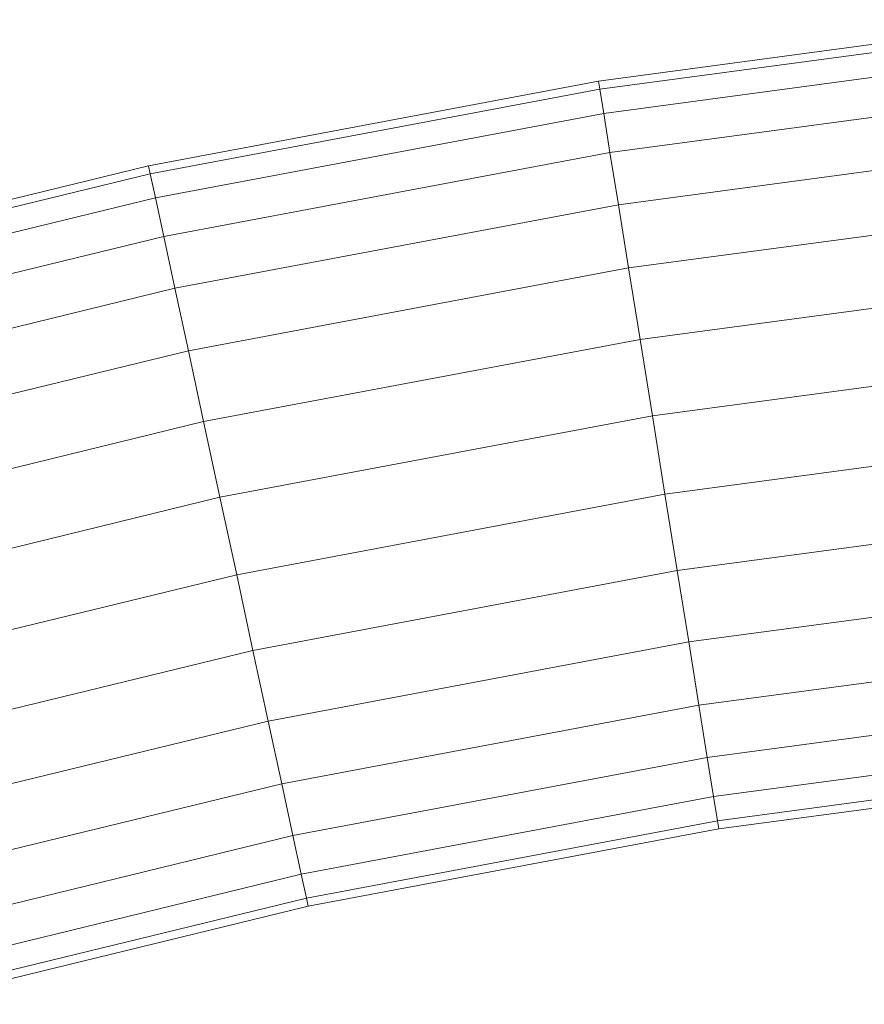
# Model space of a CAD drawing. Units: millimetres. Extents: x 2033 to 12113, y -3500 to 3628.
# Drawn here: x 7379 to 7464, y 2222 to 2321 of the extents above; entities that cross this region are included whole.
import ezdxf

# ---------------------------------------------------------------- set-up
doc = ezdxf.new("R2010")
doc.units = ezdxf.units.MM

# ---------------------------------------------------------------- blocks, each defined once
blk = doc.blocks.new('30032_DWG-436617-South')
at = {"lineweight": 9}
for p, q in [((1733.229, 2321.196), (1687.176, 2315.029)), ((1733.317, 2320.368), (1687.308, 2314.208)), ((1733.578, 2317.923), (1687.699, 2311.779)), ((1687.176, 2315.029), (1641.923, 2306.509)), ((1687.308, 2314.208), (1687.176, 2315.029)), ((1687.308, 2314.208), (1642.098, 2305.695)), ((1687.308, 2314.208), (1687.699, 2311.779)), ((1734.001, 2313.965), (1688.331, 2307.85)), ((1687.699, 2311.779), (1642.616, 2303.291)), ((1687.699, 2311.779), (1688.331, 2307.85)), ((1734.566, 2308.669), (1689.177, 2302.591)), ((1688.331, 2307.85), (1643.456, 2299.4)), ((1688.331, 2307.85), (1689.177, 2302.591)), ((1641.923, 2306.509), (1597.537, 2295.7)), ((1642.098, 2305.695), (1641.923, 2306.509)), ((1642.098, 2305.695), (1597.755, 2294.897)), ((1642.098, 2305.695), (1642.616, 2303.291)), ((1642.616, 2303.291), (1598.399, 2292.524)), ((1642.616, 2303.291), (1643.456, 2299.4)), ((1689.177, 2302.591), (1644.579, 2294.194)), ((1689.177, 2302.591), (1690.199, 2296.234)), ((1729.896, 2301.549), (1690.199, 2296.234)), ((1643.456, 2299.4), (1599.442, 2288.683)), ((1643.456, 2299.4), (1644.579, 2294.194)), ((1690.199, 2296.234), (1645.936, 2287.899)), ((1690.199, 2296.234), (1691.354, 2289.054)), ((1644.579, 2294.194), (1600.837, 2283.543)), ((1644.579, 2294.194), (1645.936, 2287.899)), ((1718.992, 2292.755), (1691.354, 2289.054)), ((1691.354, 2289.054), (1647.469, 2280.791)), ((1691.354, 2289.054), (1692.591, 2281.367)), ((1645.936, 2287.899), (1602.524, 2277.328)), ((1645.936, 2287.899), (1647.469, 2280.791)), ((1716.232, 2284.533), (1692.591, 2281.367)), ((1647.469, 2280.791), (1604.429, 2270.311)), ((1647.469, 2280.791), (1649.111, 2273.181)), ((1692.591, 2281.367), (1649.111, 2273.181)), ((1692.591, 2281.367), (1693.855, 2273.509)), ((1716.912, 2276.596), (1693.855, 2273.509)), ((1649.111, 2273.181), (1606.469, 2262.797)), ((1649.111, 2273.181), (1650.789, 2265.4)), ((1693.855, 2273.509), (1650.789, 2265.4)), ((1693.855, 2273.509), (1695.091, 2265.822)), ((1721.157, 2269.312), (1695.091, 2265.822)), ((1695.091, 2265.822), (1652.43, 2257.789)), ((1695.091, 2265.822), (1696.246, 2258.643)), ((1650.789, 2265.4), (1608.554, 2255.115)), ((1650.789, 2265.4), (1652.43, 2257.789)), ((1731.646, 2263.383), (1696.246, 2258.643)), ((1696.246, 2258.643), (1653.963, 2250.681)), ((1696.246, 2258.643), (1697.269, 2252.285)), ((1739.976, 2258.004), (1697.269, 2252.285)), ((1652.43, 2257.789), (1610.594, 2247.602)), ((1652.43, 2257.789), (1653.963, 2250.681)), ((1697.269, 2252.285), (1655.321, 2244.386)), ((1697.269, 2252.285), (1698.115, 2247.026)), ((1740.542, 2252.708), (1698.115, 2247.026)), ((1653.963, 2250.681), (1612.499, 2240.584)), ((1653.963, 2250.681), (1655.321, 2244.386)), ((1740.965, 2248.751), (1698.747, 2243.097)), ((1698.115, 2247.026), (1656.444, 2239.18)), ((1698.115, 2247.026), (1698.747, 2243.097)), ((1741.226, 2246.304), (1699.137, 2240.668)), ((1741.314, 2245.477), (1699.27, 2239.847)), ((1655.321, 2244.386), (1614.186, 2234.37)), ((1655.321, 2244.386), (1656.444, 2239.18)), ((1698.747, 2243.097), (1657.283, 2235.289)), ((1698.747, 2243.097), (1699.137, 2240.668)), ((1699.137, 2240.668), (1657.802, 2232.885)), ((1699.137, 2240.668), (1699.27, 2239.847)), ((1656.444, 2239.18), (1615.581, 2229.229)), ((1656.444, 2239.18), (1657.283, 2235.289)), ((1699.27, 2239.847), (1657.977, 2232.072)), ((1657.283, 2235.289), (1616.624, 2225.389)), ((1657.283, 2235.289), (1657.802, 2232.885)), ((1657.802, 2232.885), (1617.269, 2223.015)), ((1657.802, 2232.885), (1657.977, 2232.072)), ((1657.977, 2232.072), (1617.487, 2222.212))]:
    blk.add_line(p, q, dxfattribs=at)

msp = doc.modelspace()

# ---------------------------------------------------------------- block references
at = {"lineweight": 9}
msp.add_blockref('30032_DWG-436617-South', (5750.204, 0), dxfattribs=at)

doc.saveas('drawing.dxf')
